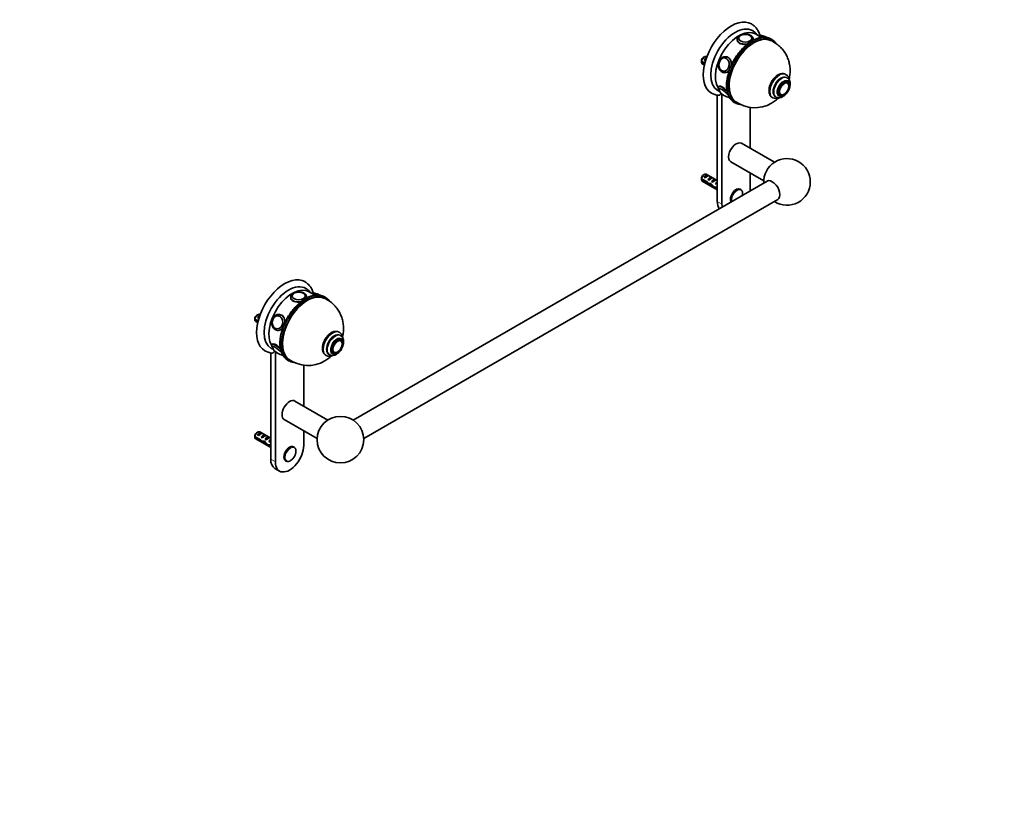
# Model space of a CAD drawing. Units: millimetres. Extents: x 0 to 1478, y 0 to 1758.
# Drawn here: x 739 to 1478, y 0 to 588 of the extents above; entities that cross this region are included whole.
import ezdxf
from ezdxf import colors
from ezdxf.entities.mleader import LeaderData, LeaderLine
from ezdxf.math import Vec2, Vec3

# ---------------------------------------------------------------- set-up
doc = ezdxf.new("R2010")
doc.units = ezdxf.units.MM
doc.layers.add('DV6_Défaut', color=7, linetype='Continuous')
doc.layers.add('Défaut', color=7, linetype='Continuous')

# ---------------------------------------------------------------- blocks, each defined once
blk = doc.blocks.new('_DOT')
at = {"color": 0}
blk.add_line((0, 0), (-1, 0), dxfattribs=at)
at = {"color": 0, "const_width": 0.333}
blk.add_lwpolyline([(-0.1665, 0, 1), (0.1665, 0, 1)], format="xyb", close=True, dxfattribs=at)
blk = doc.blocks.new('SE5')
at = {"layer": 'DV6_Défaut', "color": 7, "linetype": 'Continuous', "lineweight": 35}
for p, q in [((1295.72, 574.29), (1291.28, 576.85)), ((1277.52, 572.88), (1277.52, 572.06)), ((1278.53, 573.55), (1278.53, 573.54)), ((1288.51, 573.54), (1288.51, 573.55)), ((1289.52, 572.4), (1289.52, 572.88)), ((1294.15, 575.27), (1294.11, 575.22)), ((1303.49, 572.69), (1302.79, 573.1)), ((1250.67, 556.36), (1253.09, 554.96)), ((1252.92, 554.25), (1250.67, 555.54)), ((1251.26, 554.56), (1252.79, 553.68)), ((1252.76, 559.61), (1251.91, 559.12)), ((1252.63, 557.45), (1254.09, 558.3)), ((1253.34, 557.04), (1252.63, 557.45)), ((1254.56, 559.59), (1254.26, 559.76)), ((1268.26, 558.84), (1268.15, 558.85)), ((1269.36, 559.75), (1268.74, 559.81)), ((1267.26, 548.9), (1267.37, 548.89)), ((1267.68, 547.86), (1268.29, 547.8)), ((1314.19, 546.31), (1313.83, 546.51)), ((1315.08, 543.77), (1314.37, 544.18)), ((1315.72, 540.8), (1315.02, 541.21)), ((1315.1, 540), (1315.08, 540.01)), ((1263.7, 537.38), (1263.53, 537.18)), ((1262.52, 530.94), (1262.52, 451.1)), ((1266.05, 531.79), (1266.05, 449.05)), ((1275.29, 525.46), (1275.99, 525.06)), ((1303.83, 529.19), (1304.19, 528.98)), ((1306.12, 529.89), (1306.83, 529.48)), ((1309.02, 530.82), (1309.72, 530.41)), ((1310.09, 531.36), (1310.1, 531.35)), ((1287.27, 490.95), (1287.27, 521.71)), ((1305.37, 480.5), (1280.66, 494.77)), ((1272.66, 480.91), (1297.37, 466.65)), ((1299.84, 466.37), (989.16, 286.99)), ((1250.67, 468.18), (1254.85, 465.77)), ((1254.75, 465.01), (1250.67, 467.36)), ((1251.26, 466.38), (1262.52, 459.88)), ((1252.76, 471.43), (1251.91, 470.94)), ((1252.63, 469.27), (1255.44, 470.89)), ((1253.34, 468.86), (1252.63, 469.27)), ((1262.52, 466.81), (1254.26, 471.58)), ((1256.14, 470.48), (1255.44, 470.89)), ((1255.46, 467.64), (1258.26, 469.26)), ((1256.17, 467.23), (1255.46, 467.64)), ((1258.97, 468.85), (1258.26, 469.26)), ((1258.29, 466), (1261.09, 467.62)), ((1258.99, 465.6), (1258.29, 466)), ((1261.8, 467.22), (1261.09, 467.62)), ((1287.27, 461.3), (1287.27, 472.48)), ((1254.75, 465.01), (1255.3, 465.33)), ((1256.25, 463.81), (1257.59, 464.58)), ((1257.67, 463.63), (1258.28, 463.98)), ((1260.48, 461.22), (1261.61, 461.86)), ((1261.12, 464.37), (1261.99, 464.87)), ((1261.72, 464.02), (1261.12, 464.37)), ((1261.53, 461.91), (1262.52, 461.34)), ((1261.68, 461.01), (1262.39, 461.41)), ((1262.52, 460.52), (1261.68, 461.01)), ((1261.83, 465.5), (1261.99, 465.49)), ((1261.83, 465.5), (1261.99, 465.41)), ((1261.99, 465.41), (1261.99, 464.87)), ((1280.11, 460.11), (1279.66, 460.37)), ((997.16, 273.14), (1307.84, 452.51)), ((942.35, 379.37), (942.35, 378.55)), ((943.36, 380.04), (943.36, 380.03)), ((953.34, 380.03), (953.34, 380.04)), ((954.35, 378.89), (954.35, 379.37)), ((960.55, 380.78), (956.11, 383.34)), ((958.98, 381.76), (958.94, 381.71)), ((968.32, 379.18), (967.62, 379.59)), ((915.5, 362.85), (917.92, 361.45)), ((917.59, 366.1), (916.74, 365.61)), ((917.46, 363.94), (918.92, 364.79)), ((918.17, 363.53), (917.46, 363.94)), ((919.39, 366.08), (919.09, 366.25)), ((933.09, 365.33), (932.98, 365.34)), ((934.19, 366.24), (933.58, 366.3)), ((917.75, 360.74), (915.5, 362.03)), ((916.09, 361.05), (917.62, 360.17)), ((932.09, 355.39), (932.2, 355.38)), ((932.51, 354.35), (933.12, 354.29)), ((979.02, 352.8), (978.67, 353)), ((979.91, 350.26), (979.2, 350.67)), ((980.55, 347.29), (979.85, 347.7)), ((928.53, 343.87), (928.37, 343.67)), ((979.93, 346.49), (979.92, 346.5)), ((927.35, 337.43), (927.35, 257.59)), ((930.89, 338.28), (930.89, 255.55)), ((968.67, 335.68), (969.02, 335.47)), ((970.95, 336.38), (971.66, 335.97)), ((973.85, 337.31), (974.55, 336.9)), ((974.92, 337.85), (974.93, 337.84)), ((940.12, 331.95), (940.82, 331.55)), ((952.1, 297.44), (952.1, 328.2)), ((970.2, 286.99), (945.49, 301.26)), ((937.49, 287.4), (962.2, 273.14)), ((915.5, 274.67), (919.68, 272.26)), ((919.58, 271.5), (915.5, 273.85)), ((917.59, 277.92), (916.74, 277.43)), ((917.46, 275.76), (920.27, 277.38)), ((918.17, 275.35), (917.46, 275.76)), ((927.35, 273.3), (919.09, 278.07)), ((920.97, 276.97), (920.27, 277.38)), ((920.29, 274.13), (923.1, 275.75)), ((921, 273.72), (920.29, 274.13)), ((923.8, 275.34), (923.1, 275.75)), ((923.12, 272.49), (925.92, 274.11)), ((926.63, 273.71), (925.92, 274.11)), ((952.1, 267.79), (952.1, 278.97)), ((916.09, 272.87), (927.35, 266.37)), ((919.58, 271.5), (920.13, 271.82)), ((921.08, 270.3), (922.42, 271.07)), ((922.5, 270.12), (923.12, 270.47)), ((923.83, 272.09), (923.12, 272.49)), ((925.31, 267.71), (926.44, 268.35)), ((925.95, 270.86), (926.82, 271.36)), ((926.55, 270.51), (925.95, 270.86)), ((926.36, 268.4), (927.35, 267.83)), ((926.51, 267.5), (927.22, 267.9)), ((927.35, 267.01), (926.51, 267.5)), ((926.66, 271.99), (926.82, 271.98)), ((926.66, 271.99), (926.82, 271.9)), ((926.82, 271.9), (926.82, 271.36)), ((944.94, 266.6), (944.49, 266.87)), ((938.49, 256.47), (938.94, 256.21)), ((930.46, 250.72), (933.99, 248.68))]:
    blk.add_line(p, q, dxfattribs=at)
at = {"layer": 'DV6_Défaut', "color": 7, "linetype": 'Continuous', "lineweight": 18}
for p, q in [((1261.99, 465.49), (1262.52, 465.79)), ((1262.52, 451.1), (1266.05, 449.05)), ((926.82, 271.98), (927.35, 272.28)), ((927.35, 257.59), (930.89, 255.55))]:
    blk.add_line(p, q, dxfattribs=at)
at = {"layer": 'DV6_Défaut', "color": 7, "linetype": 'Continuous', "lineweight": 35}
blk.add_circle((979.68, 272.28), 17.5, dxfattribs=at)
for centre, radius, start, end in [((1280.34, 573.61), 1.81, 144.4902, 183.36312), ((1285.85, 573.31), 2.68, 8.90609, 64.97612), ((1297.68, 557.94), 16.43, 84.81128, 122.75879), ((1294.83, 566.53), 9.03, 58.16584, 78.66456), ((1293.74, 555.97), 43.07, 178.16056, 179.47996), ((1293.74, 555.15), 43.07, 178.40585, 179.47989), ((1267.93, 551.74), 3.88, 239.15601, 265.89861), ((1314.02, 538.17), 2.11, 8.78662, 64.35336), ((1264.46, 543.29), 12.51, 239.52496, 265.09078), ((1268.14, 542.9), 10.01, 238.86626, 249.23951), ((1264.09, 535.6), 0.404, 132.19493, 192.86108), ((1272.21, 538.4), 9.03, 201.15985, 261.29548), ((1290.6, 546.09), 24.61, 233.56271, 300.62977), ((1306.72, 534.06), 5.66, 243.7357, 294.63362), ((1309, 533.73), 4.76, 242.53147, 304.58558), ((1311.02, 532.74), 1.64, 237.97527, 277.365), ((1314.84, 465.79), 17.5, 0, 182.79711), ((1293.74, 467.79), 43.07, 178.16056, 179.47996), ((1293.74, 466.97), 43.07, 178.40585, 179.47989), ((1314.84, 465.79), 17.5, 237.20289, 0), ((945.18, 380.1), 1.81, 144.4902, 183.36312), ((950.68, 379.8), 2.68, 8.90609, 64.97612), ((962.51, 364.43), 16.43, 84.81128, 122.75879), ((959.66, 373.02), 9.03, 58.16584, 78.66456), ((958.57, 362.46), 43.07, 178.16056, 179.47996), ((958.57, 361.64), 43.07, 178.40585, 179.47989), ((932.76, 358.23), 3.88, 239.15601, 265.89861), ((932.97, 349.39), 10.01, 238.86626, 249.23951), ((928.92, 342.09), 0.404, 132.19493, 192.86108), ((937.04, 344.89), 9.03, 201.15985, 261.29548), ((978.85, 344.66), 2.11, 8.78662, 64.35336), ((929.29, 349.78), 12.51, 239.52496, 265.09078), ((955.43, 352.58), 24.61, 233.56271, 300.62977), ((971.55, 340.55), 5.66, 243.7357, 294.63362), ((973.83, 340.22), 4.76, 242.53147, 304.58558), ((975.85, 339.23), 1.64, 237.97527, 277.365), ((958.57, 274.28), 43.07, 178.16056, 179.47996), ((958.57, 273.46), 43.07, 178.40585, 179.47989)]:
    blk.add_arc(centre, radius, start, end, dxfattribs=at)
for centre, major_axis, ratio, start_param, end_param in [((1273.13, 558.47), (15, 25.98), 0.57735, 6.280231, 9.423961), ((1275.95, 556.83), (13, 22.52), 0.57735, 0.000547, 3.141742), ((1278.78, 555.2), (12.5, 21.65), 0.57735, 0, 2.854312), ((1283.52, 573.77), (-4.84, 0), 0.57735, 3.926991, 5.899342), ((1290.1, 548.67), (13.25, 22.95), 0.57735, 0.067712, 3.073967), ((1283.52, 573.55), (-4.99, 0), 0.57735, 3.141593, 3.195535), ((1299.5, 572.34), (-3.78, 3.03), 0.211325, -1.101198, -0.796541), ((1289.04, 549.28), (13.75, 23.82), 0.57735, 0, 0.230227), ((1289.74, 548.87), (-13.75, -23.82), 0.57735, 2.90949, 3.372549), ((1252.76, 557.16), (-1.5, -2.6), 0.57735, 3.141593, 5.330339), ((1252.76, 557.16), (1.5, 2.6), 0.57735, 2.523643, 3.141593), ((1251.91, 557.65), (-0.9, -1.56), 0.57735, 3.926991, 5.216307), ((1254.03, 556.42), (1.5, 2.6), 0.57735, 0.635105, 1.508132), ((1253.53, 556.71), (2.66, 1.93), 0.115702, 1.391913, 1.559705), ((1267.54, 553.89), (-0.43, -4.82), 0.788675, 4.022267, 5.49394), ((1267.7, 553.88), (-0.44, -4.97), 0.788675, 3.088546, 3.141593), ((1267.7, 553.88), (-0.44, -4.97), 0.788675, 0, 0.040546), ((1310.25, 537.03), (-4.12, -7.14), 0.57735, 3.141593, 6.283185), ((1312.02, 536.01), (-3, -5.2), 0.57735, 3.141593, 6.283185), ((1267.6, 532.66), (3.9, -3.13), 0.211325, 0.853114, 3.542235), ((1267.54, 532.58), (3.78, -3.03), 0.211325, 3.326961, 3.492845), ((1312.79, 535.56), (-2.42, -4.19), 0.57735, 0.334629, 2.591804), ((1267.54, 532.58), (3.78, -3.03), 0.211325, -0.351422, -0.183505), ((1267.6, 532.66), (3.9, -3.13), 0.211325, 5.882543, 6.283185), ((1289.04, 549.28), (13.75, 23.82), 0.57735, 2.907387, 3.141593), ((1289.74, 548.87), (-13.75, -23.82), 0.57735, 6.061059, 6.283185), ((1289.74, 548.87), (-13.75, -23.82), 0.57735, 0, 0.22806), ((1276.66, 487.84), (4, 6.93), 0.57735, 0, 3.141593), ((1252.76, 468.98), (-1.5, -2.6), 0.57735, 3.141593, 5.330339), ((1252.76, 468.98), (1.5, 2.6), 0.57735, 2.523643, 3.141593), ((1251.91, 469.47), (-0.9, -1.56), 0.57735, 3.926991, 5.216307), ((1254.03, 468.24), (1.5, 2.6), 0.57735, 0.062664, 1.508132), ((1253.53, 468.53), (2.66, 1.93), 0.115702, 0.114236, 1.559705), ((1258.18, 465.85), (-7.57, 6.62), 0.231198, 1.324655, 1.492103), ((1256.86, 466.61), (1.5, 2.6), 0.57735, 0.062664, 1.508132), ((1256.36, 466.9), (2.66, 1.93), 0.115702, 0.114236, 1.559705), ((1259.69, 464.98), (1.5, 2.6), 0.57735, 0.062664, 1.508132), ((1259.19, 465.27), (2.66, 1.93), 0.115702, 0.114236, 1.559705), ((1257.53, 466.23), (5.42, 0.09), 0.238952, -0.658366, -0.405686), ((1303.84, 459.44), (4, -6.93), 0.57735, 0, 3.141593), ((1255.6, 467.34), (7.57, -6.62), 0.231198, -1.482042, -1.287888), ((1258.18, 465.85), (-5.22, -0.24), 0.23758, 1.141307, 1.481144), ((1259.92, 464.85), (-5.22, -0.24), 0.23758, 0.779706, 1.11563), ((1259.64, 465), (6.05, -5.73), 0.282797, 4.654158, 5.108458), ((1261.73, 463.8), (-6.05, 5.73), 0.282797, 1.147051, 1.589821), ((1262.83, 463.17), (-5.22, -0.24), 0.23758, 1.038374, 1.308756), ((1264.56, 462.16), (-5.22, -0.24), 0.23758, 0.66133, 0.973859), ((1262.52, 463.34), (1.5, 2.6), 0.57735, 1.038078, 1.508132), ((1261.57, 463.89), (2.96, 1.75), 0.010512, 1.239771, 1.514056), ((1260.17, 471.47), (-3.28, 5.69), 0.57735, -3.525106, -3.397247), ((1260.17, 471.47), (-3.63, 6.29), 0.57735, -3.565492, -3.452487), ((1276.66, 455.18), (3, 5.2), 0.57735, 0, 2.820403), ((1277.11, 454.92), (3, 5.2), 0.57735, 6.257753, 6.283185), ((1276.66, 455.18), (7.5, 12.99), 0.57735, -0.965456, -0.785398), ((1273.13, 457.22), (7.5, 12.99), 0.57735, 2.356194, 2.894194), ((1276.66, 455.18), (7.5, 12.99), 0.57735, -3.926991, -3.746933), ((937.96, 364.96), (15, 25.98), 0.57735, 6.280231, 9.423961), ((940.79, 363.32), (13, 22.52), 0.57735, 0.000547, 3.141742), ((943.61, 361.69), (12.5, 21.65), 0.57735, 0, 2.854312), ((954.93, 355.16), (13.25, 22.95), 0.57735, 0.067712, 3.073967), ((948.35, 380.26), (-4.84, 0), 0.57735, 3.926991, 5.899342), ((948.35, 380.04), (-4.99, 0), 0.57735, 3.141593, 3.195535), ((964.33, 378.83), (-3.78, 3.03), 0.211325, -1.101198, -0.796541), ((953.87, 355.77), (13.75, 23.82), 0.57735, 0, 0.230227), ((954.57, 355.36), (-13.75, -23.82), 0.57735, 2.90949, 3.372549), ((917.59, 363.65), (-1.5, -2.6), 0.57735, 3.141593, 5.330339), ((916.74, 364.14), (-0.9, -1.56), 0.57735, 3.926991, 5.216307), ((918.86, 362.91), (1.5, 2.6), 0.57735, 0.635105, 1.508132), ((918.36, 363.2), (2.66, 1.93), 0.115702, 1.391913, 1.559705), ((932.37, 360.38), (-0.43, -4.82), 0.788675, 4.022267, 5.49394), ((932.54, 360.37), (-0.44, -4.97), 0.788675, 3.101046, 3.141593), ((917.59, 363.65), (1.5, 2.6), 0.57735, 2.523643, 3.141593), ((932.54, 360.37), (-0.44, -4.97), 0.788675, 0, 0.040547), ((975.08, 343.52), (-4.12, -7.14), 0.57735, 3.141593, 6.283185), ((976.85, 342.5), (-3, -5.2), 0.57735, 3.141593, 6.283185), ((932.43, 339.15), (3.9, -3.13), 0.211325, 0.853114, 3.542234), ((932.37, 339.07), (3.78, -3.03), 0.211325, 3.326961, 3.492845), ((977.62, 342.05), (-2.42, -4.19), 0.57735, 0.334629, 2.591804), ((932.37, 339.07), (3.78, -3.03), 0.211325, -0.351422, -0.183505), ((932.43, 339.15), (3.9, -3.13), 0.211325, 5.882544, 6.283185), ((953.87, 355.77), (13.75, 23.82), 0.57735, 2.907387, 3.141593), ((954.57, 355.36), (-13.75, -23.82), 0.57735, 6.061059, 6.283185), ((954.57, 355.36), (-13.75, -23.82), 0.57735, 0, 0.22806), ((941.49, 294.33), (-4, -6.93), 0.57735, 3.141593, 6.283185), ((917.59, 275.47), (-1.5, -2.6), 0.57735, 3.141593, 5.330339), ((917.59, 275.47), (1.5, 2.6), 0.57735, 2.523643, 3.141593), ((916.74, 275.96), (-0.9, -1.56), 0.57735, 3.926991, 5.216307), ((918.86, 274.73), (1.5, 2.6), 0.57735, 0.062664, 1.508132), ((918.36, 275.02), (2.66, 1.93), 0.115702, 0.114236, 1.559705), ((921.69, 273.1), (1.5, 2.6), 0.57735, 0.062664, 1.508132), ((921.19, 273.39), (2.66, 1.93), 0.115702, 0.114236, 1.559705), ((924.52, 271.47), (1.5, 2.6), 0.57735, 0.062664, 1.508132), ((924.02, 271.76), (2.66, 1.93), 0.115702, 0.114236, 1.559705), ((920.43, 273.83), (7.57, -6.62), 0.231198, -1.482042, -1.287888), ((923.01, 272.34), (-7.57, 6.62), 0.231198, 1.324655, 1.492103), ((923.01, 272.34), (-5.22, -0.24), 0.23758, 1.141307, 1.481144), ((924.75, 271.34), (-5.22, -0.24), 0.23758, 0.779706, 1.11563), ((924.47, 271.49), (6.05, -5.73), 0.282797, 4.654158, 5.108458), ((926.56, 270.29), (-6.05, 5.73), 0.282797, 1.147051, 1.589821), ((927.66, 269.66), (-5.22, -0.24), 0.23758, 1.038374, 1.308756), ((929.4, 268.65), (-5.22, -0.24), 0.23758, 0.66133, 0.973859), ((927.35, 269.83), (1.5, 2.6), 0.57735, 1.038078, 1.508132), ((926.4, 270.38), (2.96, 1.75), 0.010512, 1.239771, 1.514056), ((922.36, 272.72), (5.42, 0.09), 0.238952, -0.658366, -0.405686), ((925, 277.96), (-3.28, 5.69), 0.57735, -3.525106, -3.397247), ((925, 277.96), (-3.63, 6.29), 0.57735, -3.565492, -3.452487), ((941.49, 261.67), (7.5, 12.99), 0.57735, 2.356194, 5.497787), ((941.49, 261.67), (3, 5.2), 0.57735, 0, 3.141593), ((941.94, 261.41), (3, 5.2), 0.57735, 6.257753, 6.283185), ((937.96, 263.71), (7.5, 12.99), 0.57735, 2.356194, 3.141593), ((941.94, 261.41), (3, 5.2), 0.57735, 3.141593, 3.159975)]:
    blk.add_ellipse(centre, major_axis=major_axis, ratio=ratio, start_param=start_param, end_param=end_param, dxfattribs=at)
for centre, major_axis, ratio in [((1283.52, 573.69), (-5, 0), 0.57735), ((1267.6, 553.89), (-0.44, -4.98), 0.788675), ((1312.72, 535.6), (-3, -5.2), 0.57735), ((1312.72, 535.6), (-2.5, -4.33), 0.57735), ((948.35, 380.18), (-5, 0), 0.57735), ((932.43, 360.38), (-0.44, -4.98), 0.788675), ((977.55, 342.09), (-3, -5.2), 0.57735), ((977.55, 342.09), (-2.5, -4.33), 0.57735)]:
    blk.add_ellipse(centre, major_axis=major_axis, ratio=ratio, dxfattribs=at)
at = {"layer": 'DV6_Défaut', "color": 7, "linetype": 'Continuous', "lineweight": 18}
for centre, major_axis, ratio, start_param, end_param in [((1289.04, 549.28), (13.75, 23.82), 0.57735, 0.230227, 2.907387), ((1289.74, 548.87), (-13.75, -23.82), 0.57735, 3.372549, 6.061059), ((1290.1, 548.67), (13.5, 23.38), 0.57735, 0, 3.298794), ((1283.52, 572.88), (-6, 0), 0.57735, 6.279631, 6.283185), ((1283.52, 572.88), (-6, 0), 0.57735, 0, 1.941018), ((1283.52, 573.77), (-4.84, 0), 0.57735, 0, 3.926991), ((1283.52, 573.77), (-4.84, 0), 0.57735, 5.899342, 6.283185), ((1283.52, 572.88), (-6, 0), 0.57735, 2.900387, 3.149746), ((1298.83, 571.51), (-4.68, 3.76), 0.211325, 5.297086, 6.283185), ((1290.1, 548.67), (13.5, 23.38), 0.57735, 6.109439, 6.283185), ((1267.54, 553.89), (-0.43, -4.82), 0.788675, 0, 4.022267), ((1268.21, 553.83), (-0.53, -5.98), 0.788675, 1.468267, 3.148629), ((1267.54, 553.89), (-0.43, -4.82), 0.788675, 5.49394, 6.283185), ((1268.21, 553.83), (-0.53, -5.98), 0.788675, 6.278361, 6.283185), ((1268.21, 553.83), (-0.53, -5.98), 0.788675, 0, 0.967747), ((1308.83, 537.85), (-5, -8.66), 0.57735, 3.141593, 6.283185), ((1309.19, 537.64), (-5, -8.66), 0.57735, 3.135701, 6.283185), ((1310.25, 537.03), (-4.25, -7.36), 0.57735, 2.917535, 6.283185), ((1310.96, 536.62), (-4.12, -7.14), 0.57735, 3.142075, 6.277827), ((1312.02, 536.01), (-3.38, -5.85), 0.57735, 2.491043, 6.283185), ((1312.79, 535.56), (-2.42, -4.19), 0.57735, 2.591804, 6.283185), ((1268.21, 533.42), (4.68, -3.76), 0.211325, 1.364087, 3.141632), ((1267.54, 532.58), (3.78, -3.03), 0.211325, 0.696286, 3.326961), ((1267.54, 532.58), (3.78, -3.03), 0.211325, 6.09968, 6.283185), ((1267.54, 532.58), (3.78, -3.03), 0.211325, 0, 0.131124), ((1309.19, 537.64), (-5, -8.66), 0.57735, 0, 0.002854), ((1310.25, 537.03), (-4.25, -7.36), 0.57735, 0, 0.256069), ((1312.02, 536.01), (-3.38, -5.85), 0.57735, 0, 0.65055), ((1312.6, 535.67), (-2.5, -4.32), 0.57735, 6.278023, 6.283185), ((1312.6, 535.67), (-2.5, -4.32), 0.57735, 0, 0.012898), ((1312.79, 535.56), (-2.42, -4.19), 0.57735, 0, 0.334629), ((1277.11, 454.92), (3, 5.2), 0.57735, 0, 2.70438), ((1277.45, 454.72), (2.83, 4.9), 0.57735, 0, 2.637831), ((1277.45, 454.72), (2.83, 4.9), 0.57735, 5.21615, 6.283185), ((953.87, 355.77), (13.75, 23.82), 0.57735, 0.230227, 2.907387), ((954.57, 355.36), (-13.75, -23.82), 0.57735, 3.372549, 6.061059), ((954.93, 355.16), (13.5, 23.38), 0.57735, 0, 3.298794), ((948.35, 379.37), (-6, 0), 0.57735, 6.279631, 6.283185), ((948.35, 379.37), (-6, 0), 0.57735, 0, 1.941018), ((948.35, 380.26), (-4.84, 0), 0.57735, 0, 3.926991), ((948.35, 380.26), (-4.84, 0), 0.57735, 5.899342, 6.283185), ((948.35, 379.37), (-6, 0), 0.57735, 2.900387, 3.149746), ((963.66, 378), (-4.68, 3.76), 0.211325, 5.297086, 6.283185), ((954.93, 355.16), (13.5, 23.38), 0.57735, 6.109439, 6.283185), ((932.37, 360.38), (-0.43, -4.82), 0.788675, 0, 4.022267), ((933.04, 360.32), (-0.53, -5.98), 0.788675, 1.468267, 3.148629), ((932.37, 360.38), (-0.43, -4.82), 0.788675, 5.49394, 6.283185), ((933.04, 360.32), (-0.53, -5.98), 0.788675, 0, 0.967747), ((933.04, 360.32), (-0.53, -5.98), 0.788675, 6.278361, 6.283185), ((973.67, 344.34), (-5, -8.66), 0.57735, 3.141593, 6.283185), ((974.02, 344.14), (-5, -8.66), 0.57735, 3.135701, 6.283185), ((975.08, 343.52), (-4.25, -7.36), 0.57735, 2.917535, 6.283185), ((975.79, 343.11), (-4.13, -7.14), 0.57735, 3.142075, 6.277827), ((976.85, 342.5), (-3.38, -5.85), 0.57735, 2.491043, 6.283185), ((933.04, 339.91), (4.68, -3.76), 0.211325, 1.364087, 3.141632), ((932.37, 339.07), (3.78, -3.03), 0.211325, 0.696286, 3.326961), ((977.62, 342.05), (-2.42, -4.19), 0.57735, 2.591804, 6.283185), ((932.37, 339.07), (3.78, -3.03), 0.211325, 6.09968, 6.283185), ((932.37, 339.07), (3.78, -3.03), 0.211325, 0, 0.131124), ((974.02, 344.14), (-5, -8.66), 0.57735, 0, 0.002854), ((975.08, 343.52), (-4.25, -7.36), 0.57735, 0, 0.256069), ((976.85, 342.5), (-3.38, -5.85), 0.57735, 0, 0.65055), ((977.43, 342.17), (-2.5, -4.32), 0.57735, 6.278033, 6.283185), ((977.43, 342.17), (-2.5, -4.32), 0.57735, 0, 0.012898), ((977.62, 342.05), (-2.42, -4.19), 0.57735, 0, 0.334629), ((941.94, 261.41), (3, 5.2), 0.57735, 0, 3.141593)]:
    blk.add_ellipse(centre, major_axis=major_axis, ratio=ratio, start_param=start_param, end_param=end_param, dxfattribs=at)
blk.add_ellipse((942.28, 261.21), major_axis=(2.83, 4.9), ratio=0.57735, dxfattribs=at)
at = {"layer": 'DV6_Défaut', "color": 7, "linetype": 'Continuous', "lineweight": 35}
for points, knots in [([(1294.64, 575.63), (1294.52, 576.04), (1294.22, 576.96), (1293.66, 578.3), (1292.96, 579.63), (1292.16, 580.84), (1291.25, 581.94), (1290.27, 582.92), (1289.23, 583.76), (1288.55, 584.18), (1288.18, 584.41)], [0, 0, 0, 0, 0.111146, 0.246168, 0.37927, 0.510141, 0.638686, 0.765055, 0.889604, 1, 1, 1, 1]), ([(1289.5, 572.91), (1289.5, 573.04), (1289.5, 573.34), (1289.35, 573.87), (1289.07, 574.42), (1288.66, 574.94), (1288.14, 575.42), (1287.5, 575.84), (1286.76, 576.19), (1285.94, 576.46), (1285.07, 576.65), (1284.16, 576.76), (1283.24, 576.77), (1282.32, 576.7), (1281.43, 576.55), (1280.59, 576.3), (1279.81, 575.98), (1279.1, 575.57), (1278.5, 575.08), (1278.04, 574.54), (1277.72, 573.95), (1277.54, 573.39), (1277.54, 573.05), (1277.54, 572.89)], [0, 0, 0, 0, 0.025784, 0.070691, 0.115798, 0.16221, 0.210483, 0.260421, 0.311304, 0.362369, 0.413278, 0.464016, 0.514665, 0.565349, 0.61617, 0.667261, 0.718758, 0.770742, 0.82309, 0.875016, 0.919846, 0.968026, 1, 1, 1, 1]), ([(1292.46, 576.17), (1292.45, 576.19), (1292.17, 576.57), (1291.6, 577.26), (1290.68, 578.15), (1289.77, 578.86), (1289.2, 579.19), (1288.94, 579.34)], [0, 0, 0, 0, 0.013563, 0.288671, 0.558739, 0.824685, 1, 1, 1, 1]), ([(1288.79, 571.76), (1288.51, 571.6), (1287.85, 571.2), (1286.64, 570.4), (1285.27, 569.38), (1283.9, 568.24), (1282.56, 567), (1281.26, 565.68), (1279.99, 564.27), (1278.78, 562.79), (1277.61, 561.24), (1276.5, 559.62), (1275.46, 557.96), (1274.49, 556.25), (1273.58, 554.51), (1272.76, 552.73), (1272.02, 550.95), (1271.37, 549.15), (1270.81, 547.35), (1270.34, 545.56), (1269.96, 543.79), (1269.69, 542.05), (1269.51, 540.35), (1269.43, 538.68), (1269.45, 537.08), (1269.58, 535.53), (1269.8, 534.05), (1270.13, 532.65), (1270.56, 531.33), (1271.08, 530.12), (1271.69, 528.99), (1272.12, 528.39), (1272.38, 528.04)], [0, 0, 0, 0, 0.017901, 0.051866, 0.085826, 0.119778, 0.153719, 0.18765, 0.221572, 0.255487, 0.289395, 0.323298, 0.357199, 0.391099, 0.425, 0.458902, 0.492809, 0.526722, 0.560642, 0.594572, 0.628513, 0.662466, 0.696433, 0.730413, 0.764405, 0.798406, 0.832409, 0.866401, 0.900366, 0.934281, 0.968123, 1, 1, 1, 1]), ([(1277.52, 572.58), (1277.52, 571.52), (1278.16, 570.48), (1280.39, 569.18), (1281.96, 568.96), (1284.17, 569.18), (1284.82, 569.31), (1285.44, 569.48)], [0, 0, 0, 0, 0.413463, 0.413463, 0.827347, 0.827347, 1, 1, 1, 1]), ([(1297.56, 574.89), (1297.44, 574.96), (1297.13, 575.13), (1296.6, 575.4), (1296.02, 575.62), (1295.53, 575.74), (1295.1, 575.76), (1294.73, 575.69), (1294.39, 575.52), (1294.24, 575.35), (1294.16, 575.26)], [0, 0, 0, 0, 0.085015, 0.2521, 0.424707, 0.611876, 0.725015, 0.82626, 0.922387, 1, 1, 1, 1]), ([(1298.35, 574.41), (1298.17, 574.52), (1297.9, 574.69), (1297.66, 574.83), (1297.56, 574.89)], [0, 0, 0, 0, 0.630758, 1, 1, 1, 1]), ([(1316.47, 543.06), (1316.47, 543.08), (1316.61, 543.7), (1316.86, 544.92), (1317.09, 546.75), (1317.2, 548.57), (1317.18, 550.39), (1317.04, 552.18), (1316.78, 553.95), (1316.4, 555.69), (1315.89, 557.39), (1315.27, 559.05), (1314.54, 560.65), (1313.66, 562.25), (1312.64, 563.83), (1311.46, 565.36), (1310.18, 566.78), (1308.79, 568.09), (1307.33, 569.27), (1305.79, 570.34), (1304.19, 571.25), (1303.02, 571.84), (1302.45, 572.07), (1302.41, 572.08)], [0, 0, 0, 0, 0.001479, 0.054365, 0.106899, 0.159038, 0.210784, 0.262166, 0.313228, 0.364021, 0.414589, 0.464975, 0.515214, 0.565336, 0.620869, 0.676023, 0.730654, 0.784787, 0.838451, 0.891674, 0.944484, 0.996909, 1, 1, 1, 1]), ([(1268.71, 559.8), (1268.48, 559.81), (1268.05, 559.84), (1267.32, 559.71), (1266.59, 559.45), (1265.9, 559.06), (1265.26, 558.55), (1264.68, 557.93), (1264.19, 557.21), (1263.79, 556.41), (1263.5, 555.55), (1263.31, 554.64), (1263.24, 553.71), (1263.29, 552.79), (1263.45, 551.89), (1263.73, 551.03), (1264.12, 550.24), (1264.61, 549.53), (1265.17, 548.94), (1265.65, 548.58), (1265.89, 548.44), (1265.94, 548.41)], [0, 0, 0, 0, 0.044212, 0.098009, 0.151896, 0.206155, 0.260941, 0.316267, 0.372039, 0.428123, 0.484402, 0.540799, 0.597281, 0.653845, 0.710496, 0.767224, 0.823977, 0.880642, 0.937046, 0.989067, 1, 1, 1, 1]), ([(1272.91, 552.99), (1273.09, 553.99), (1273.11, 555.02), (1272.66, 557.39), (1271.89, 558.62), (1270.28, 559.55), (1269.72, 559.72), (1269.14, 559.77)], [0, 0, 0, 0, 0.308266, 0.308266, 0.786173, 0.786173, 1, 1, 1, 1]), ([(1268.07, 547.83), (1268.71, 547.77), (1269.35, 547.9), (1270.57, 548.55), (1271.15, 549.11), (1271.64, 549.82)], [0, 0, 0, 0, 0.477702, 0.477702, 1, 1, 1, 1]), ([(1313.86, 546.47), (1313.74, 546.55), (1313.43, 546.74), (1312.8, 546.96), (1312.02, 547.11), (1311.21, 547.12), (1310.36, 547.01), (1309.49, 546.76), (1308.61, 546.39), (1307.72, 545.89), (1306.86, 545.28), (1306.02, 544.55), (1305.22, 543.74), (1304.47, 542.85), (1303.78, 541.89), (1303.17, 540.87), (1302.63, 539.82), (1302.17, 538.74), (1301.8, 537.64), (1301.53, 536.54), (1301.36, 535.46), (1301.3, 534.4), (1301.36, 533.38), (1301.53, 532.41), (1301.82, 531.52), (1302.23, 530.72), (1302.75, 530.04), (1303.3, 529.52), (1303.68, 529.3), (1303.86, 529.19)], [0, 0, 0, 0, 0.017465, 0.052277, 0.087087, 0.12243, 0.158702, 0.196056, 0.23436, 0.273292, 0.3125, 0.351696, 0.390787, 0.42976, 0.468644, 0.507481, 0.546326, 0.585219, 0.624213, 0.663364, 0.702721, 0.742317, 0.782134, 0.822007, 0.861568, 0.900343, 0.937932, 0.974252, 1, 1, 1, 1]), ([(1316.65, 542.07), (1316.64, 542.13), (1316.59, 542.52), (1316.46, 543.22), (1316.15, 544.09), (1315.72, 544.88), (1315.2, 545.54), (1314.67, 546.01), (1314.34, 546.2), (1314.22, 546.27)], [0, 0, 0, 0, 0.03334, 0.217427, 0.399786, 0.578201, 0.750978, 0.917978, 1, 1, 1, 1]), ([(1316.69, 536.27), (1316.75, 536.45), (1316.91, 536.97), (1317.1, 537.83), (1317.23, 538.82), (1317.24, 539.78), (1317.13, 540.7), (1316.9, 541.53), (1316.58, 542.25), (1316.16, 542.88), (1315.65, 543.4), (1315.28, 543.64), (1315.07, 543.76)], [0, 0, 0, 0, 0.061445, 0.171502, 0.282396, 0.394222, 0.506753, 0.61875, 0.71717, 0.812276, 0.914263, 1, 1, 1, 1]), ([(1263.55, 537.17), (1263.48, 537.08), (1263.34, 536.91), (1263.25, 536.55), (1263.25, 536.2), (1263.33, 535.84), (1263.5, 535.44), (1263.71, 535.09), (1263.88, 534.85), (1263.93, 534.78)], [0, 0, 0, 0, 0.100745, 0.229312, 0.357385, 0.499765, 0.67642, 0.912885, 1, 1, 1, 1]), ([(1263.39, 530.81), (1263.47, 530.8), (1263.55, 530.8), (1263.8, 530.81), (1263.97, 530.84), (1264.28, 530.97), (1264.42, 531.06), (1264.67, 531.29), (1264.78, 531.43), (1264.96, 531.74), (1265.04, 531.91), (1265.16, 532.29), (1265.2, 532.48), (1265.23, 532.69)], [0, 0, 0, 0, 0.076324, 0.076324, 0.262205, 0.262205, 0.448087, 0.448087, 0.633968, 0.633968, 0.819849, 0.819849, 1, 1, 1, 1]), ([(1269.79, 534.25), (1268.77, 535.34), (1267.6, 536.38), (1265.43, 537.63), (1264.44, 537.81), (1263.83, 537.51), (1263.75, 537.45), (1263.69, 537.37)], [0, 0, 0, 0, 0.444512, 0.444512, 0.909189, 0.909189, 1, 1, 1, 1]), ([(1270.44, 529.54), (1270.63, 529.46), (1271.02, 529.3), (1271.39, 529.21), (1271.6, 529.19), (1271.61, 529.19)], [0, 0, 0, 0, 0.465219, 0.984909, 1, 1, 1, 1]), ([(1271.23, 529.47), (1271.29, 529.48), (1271.34, 529.49), (1271.41, 529.51), (1271.42, 529.52)], [0, 0, 0, 0, 0.791908, 1, 1, 1, 1]), ([(1303.14, 524.92), (1303.72, 525.26), (1304.69, 525.85), (1306.2, 526.95), (1307.32, 527.88), (1307.95, 528.46), (1308.13, 528.62)], [0, 0, 0, 0, 0.2963819, 0.5882929, 0.8838217, 1, 1, 1, 1]), ([(1311.71, 529.81), (1311.87, 529.91), (1312.26, 530.15), (1312.95, 530.66), (1313.61, 531.28), (1314.01, 531.7), (1314.17, 531.88)], [0, 0, 0, 0, 0.169454, 0.480802, 0.791276, 1, 1, 1, 1]), ([(1279.58, 523.85), (1279.8, 523.82), (1280, 523.79), (1280.21, 523.76), (1280.23, 523.76)], [0, 0, 0, 0, 0.9133, 1, 1, 1, 1]), ([(1281.33, 455.68), (1281.33, 455.71), (1281.4, 456.02), (1281.49, 456.6), (1281.52, 457.4), (1281.43, 458.14), (1281.23, 458.81), (1280.93, 459.38), (1280.57, 459.81), (1280.31, 459.97), (1280.19, 460.05)], [0, 0, 0, 0, 0.016755, 0.165591, 0.315086, 0.465217, 0.615312, 0.763774, 0.90864, 1, 1, 1, 1]), ([(959.47, 382.12), (959.35, 382.54), (959.05, 383.45), (958.5, 384.79), (957.79, 386.12), (956.99, 387.33), (956.09, 388.43), (955.11, 389.41), (954.06, 390.25), (953.39, 390.67), (953.01, 390.9)], [0, 0, 0, 0, 0.111146, 0.246168, 0.37927, 0.510141, 0.638686, 0.765055, 0.889604, 1, 1, 1, 1]), ([(957.29, 382.66), (957.28, 382.68), (957, 383.06), (956.43, 383.75), (955.51, 384.64), (954.6, 385.35), (954.03, 385.68), (953.77, 385.83)], [0, 0, 0, 0, 0.013563, 0.288671, 0.558739, 0.824685, 1, 1, 1, 1]), ([(953.62, 378.25), (953.35, 378.09), (952.68, 377.69), (951.47, 376.89), (950.1, 375.87), (948.73, 374.73), (947.39, 373.49), (946.09, 372.17), (944.83, 370.76), (943.61, 369.28), (942.44, 367.73), (941.33, 366.12), (940.29, 364.45), (939.32, 362.74), (938.42, 361), (937.59, 359.22), (936.85, 357.44), (936.2, 355.64), (935.64, 353.84), (935.17, 352.05), (934.79, 350.28), (934.52, 348.54), (934.34, 346.84), (934.26, 345.17), (934.28, 343.57), (934.41, 342.02), (934.64, 340.54), (934.96, 339.14), (935.39, 337.82), (935.91, 336.61), (936.52, 335.48), (936.96, 334.88), (937.21, 334.53)], [0, 0, 0, 0, 0.017901, 0.051866, 0.085826, 0.119778, 0.153719, 0.18765, 0.221572, 0.255487, 0.289395, 0.323298, 0.357199, 0.391099, 0.425, 0.458902, 0.492809, 0.526722, 0.560642, 0.594572, 0.628513, 0.662466, 0.696433, 0.730413, 0.764405, 0.798406, 0.832409, 0.866401, 0.900366, 0.934281, 0.968123, 1, 1, 1, 1]), ([(942.35, 379.07), (942.35, 378.01), (942.99, 376.97), (945.23, 375.68), (946.79, 375.45), (949, 375.67), (949.65, 375.8), (950.27, 375.97)], [0, 0, 0, 0, 0.413463, 0.413463, 0.827347, 0.827347, 1, 1, 1, 1]), ([(954.33, 379.4), (954.33, 379.53), (954.34, 379.83), (954.18, 380.36), (953.9, 380.91), (953.5, 381.44), (952.97, 381.91), (952.33, 382.33), (951.59, 382.68), (950.77, 382.95), (949.9, 383.14), (948.99, 383.25), (948.07, 383.26), (947.15, 383.19), (946.27, 383.04), (945.42, 382.79), (944.64, 382.47), (943.93, 382.06), (943.33, 381.57), (942.87, 381.03), (942.55, 380.44), (942.37, 379.88), (942.37, 379.54), (942.37, 379.38)], [0, 0, 0, 0, 0.025784, 0.070691, 0.115798, 0.16221, 0.210483, 0.260421, 0.311304, 0.362369, 0.413278, 0.464016, 0.514665, 0.565349, 0.61617, 0.667261, 0.718758, 0.770742, 0.82309, 0.875016, 0.919846, 0.968026, 1, 1, 1, 1]), ([(962.39, 381.38), (962.27, 381.45), (961.96, 381.62), (961.43, 381.89), (960.85, 382.11), (960.37, 382.23), (959.93, 382.25), (959.56, 382.18), (959.22, 382.01), (959.07, 381.84), (958.99, 381.75)], [0, 0, 0, 0, 0.085015, 0.2521, 0.424707, 0.611876, 0.725015, 0.82626, 0.922387, 1, 1, 1, 1]), ([(963.18, 380.9), (963, 381.01), (962.74, 381.18), (962.5, 381.32), (962.39, 381.38)], [0, 0, 0, 0, 0.630758, 1, 1, 1, 1]), ([(981.3, 349.55), (981.3, 349.57), (981.45, 350.19), (981.69, 351.41), (981.92, 353.24), (982.03, 355.06), (982.02, 356.88), (981.88, 358.67), (981.61, 360.44), (981.23, 362.18), (980.72, 363.88), (980.1, 365.54), (979.37, 367.14), (978.5, 368.74), (977.47, 370.32), (976.29, 371.85), (975.01, 373.27), (973.63, 374.58), (972.16, 375.76), (970.62, 376.83), (969.03, 377.74), (967.85, 378.33), (967.28, 378.56), (967.24, 378.57)], [0, 0, 0, 0, 0.001479, 0.054365, 0.106899, 0.159038, 0.210784, 0.262166, 0.313228, 0.364021, 0.414589, 0.464975, 0.515214, 0.565336, 0.620869, 0.676023, 0.730654, 0.784787, 0.838451, 0.891674, 0.944484, 0.996909, 1, 1, 1, 1]), ([(933.54, 366.29), (933.31, 366.31), (932.88, 366.33), (932.15, 366.2), (931.42, 365.94), (930.73, 365.55), (930.09, 365.04), (929.51, 364.42), (929.02, 363.7), (928.62, 362.9), (928.33, 362.04), (928.14, 361.13), (928.07, 360.2), (928.12, 359.28), (928.28, 358.38), (928.56, 357.52), (928.95, 356.73), (929.44, 356.02), (930, 355.43), (930.48, 355.07), (930.72, 354.93), (930.77, 354.9)], [0, 0, 0, 0, 0.044212, 0.098009, 0.151896, 0.206155, 0.260941, 0.316267, 0.372039, 0.428123, 0.484402, 0.540799, 0.597281, 0.653845, 0.710496, 0.767224, 0.823977, 0.880642, 0.937046, 0.989067, 1, 1, 1, 1]), ([(937.74, 359.48), (937.92, 360.48), (937.94, 361.51), (937.49, 363.88), (936.72, 365.11), (935.12, 366.04), (934.55, 366.21), (933.97, 366.26)], [0, 0, 0, 0, 0.308266, 0.308266, 0.786173, 0.786173, 1, 1, 1, 1]), ([(932.9, 354.32), (933.54, 354.26), (934.18, 354.39), (935.4, 355.04), (935.98, 355.6), (936.47, 356.31)], [0, 0, 0, 0, 0.477702, 0.477702, 1, 1, 1, 1]), ([(978.69, 352.96), (978.57, 353.04), (978.26, 353.23), (977.63, 353.45), (976.85, 353.6), (976.04, 353.61), (975.19, 353.5), (974.32, 353.25), (973.44, 352.88), (972.56, 352.38), (971.69, 351.77), (970.85, 351.04), (970.05, 350.23), (969.3, 349.34), (968.62, 348.38), (968, 347.37), (967.46, 346.31), (967, 345.23), (966.63, 344.13), (966.36, 343.03), (966.2, 341.95), (966.14, 340.89), (966.19, 339.87), (966.36, 338.9), (966.65, 338.01), (967.06, 337.21), (967.58, 336.53), (968.14, 336.01), (968.51, 335.79), (968.69, 335.68)], [0, 0, 0, 0, 0.017465, 0.052277, 0.087087, 0.12243, 0.158702, 0.196056, 0.23436, 0.273292, 0.3125, 0.351696, 0.390787, 0.42976, 0.468644, 0.507481, 0.546326, 0.585219, 0.624213, 0.663364, 0.702721, 0.742317, 0.782134, 0.822007, 0.861568, 0.900343, 0.937932, 0.974252, 1, 1, 1, 1]), ([(981.48, 348.56), (981.47, 348.62), (981.43, 349.01), (981.29, 349.71), (980.98, 350.58), (980.55, 351.37), (980.03, 352.03), (979.5, 352.5), (979.18, 352.69), (979.05, 352.76)], [0, 0, 0, 0, 0.03334, 0.217427, 0.399786, 0.578201, 0.750978, 0.917978, 1, 1, 1, 1]), ([(981.52, 342.76), (981.58, 342.94), (981.74, 343.46), (981.94, 344.32), (982.06, 345.31), (982.07, 346.27), (981.96, 347.19), (981.73, 348.02), (981.41, 348.74), (980.99, 349.37), (980.48, 349.89), (980.11, 350.13), (979.91, 350.25)], [0, 0, 0, 0, 0.061445, 0.171502, 0.282396, 0.394222, 0.506753, 0.61875, 0.71717, 0.812276, 0.914263, 1, 1, 1, 1]), ([(928.38, 343.66), (928.31, 343.57), (928.17, 343.4), (928.09, 343.04), (928.09, 342.69), (928.17, 342.33), (928.33, 341.93), (928.54, 341.58), (928.71, 341.34), (928.76, 341.27)], [0, 0, 0, 0, 0.100745, 0.229312, 0.357385, 0.499765, 0.67642, 0.912885, 1, 1, 1, 1]), ([(934.62, 340.74), (933.6, 341.83), (932.43, 342.87), (930.26, 344.12), (929.27, 344.3), (928.66, 344), (928.58, 343.94), (928.52, 343.86)], [0, 0, 0, 0, 0.444512, 0.444512, 0.909189, 0.909189, 1, 1, 1, 1]), ([(928.23, 337.3), (928.3, 337.29), (928.38, 337.29), (928.63, 337.3), (928.8, 337.33), (929.11, 337.46), (929.25, 337.55), (929.5, 337.78), (929.61, 337.92), (929.79, 338.23), (929.87, 338.4), (929.99, 338.78), (930.03, 338.97), (930.06, 339.18)], [0, 0, 0, 0, 0.076324, 0.076324, 0.262205, 0.262205, 0.448087, 0.448087, 0.633968, 0.633968, 0.819849, 0.819849, 1, 1, 1, 1]), ([(935.27, 336.03), (935.46, 335.95), (935.85, 335.79), (936.23, 335.7), (936.43, 335.68), (936.44, 335.68)], [0, 0, 0, 0, 0.465219, 0.984909, 1, 1, 1, 1]), ([(936.06, 335.96), (936.12, 335.97), (936.18, 335.98), (936.24, 336), (936.25, 336.01)], [0, 0, 0, 0, 0.791908, 1, 1, 1, 1]), ([(967.97, 331.41), (968.55, 331.75), (969.52, 332.34), (971.03, 333.44), (972.15, 334.37), (972.78, 334.95), (972.96, 335.11)], [0, 0, 0, 0, 0.296382, 0.588293, 0.883822, 1, 1, 1, 1]), ([(976.54, 336.3), (976.7, 336.4), (977.09, 336.64), (977.78, 337.15), (978.45, 337.77), (978.84, 338.19), (979, 338.37)], [0, 0, 0, 0, 0.169454, 0.480802, 0.791276, 1, 1, 1, 1]), ([(944.41, 330.34), (944.63, 330.31), (944.83, 330.28), (945.04, 330.25), (945.06, 330.25)], [0, 0, 0, 0, 0.9133, 1, 1, 1, 1]), ([(945.21, 259.72), (945.22, 259.73), (945.38, 259.99), (945.65, 260.59), (945.97, 261.42), (946.2, 262.27), (946.32, 263.09), (946.35, 263.89), (946.26, 264.63), (946.06, 265.3), (945.76, 265.87), (945.4, 266.3), (945.14, 266.46), (945.02, 266.54)], [0, 0, 0, 0, 0.005783, 0.108743, 0.211817, 0.315125, 0.418796, 0.522926, 0.627499, 0.732047, 0.835458, 0.936363, 1, 1, 1, 1]), ([(939.02, 256.19), (939.09, 256.15), (939.3, 256.02), (939.77, 255.9), (940.36, 255.87), (941, 255.97), (941.66, 256.19), (942.33, 256.54), (942.99, 257.01), (943.63, 257.58), (944.22, 258.23), (944.77, 258.96), (945.05, 259.44), (945.21, 259.72)], [0, 0, 0, 0, 0.035837, 0.127907, 0.220349, 0.314821, 0.411707, 0.510288, 0.609577, 0.708841, 0.8079, 0.906773, 1, 1, 1, 1])]:
    blk.add_open_spline(points, degree=3, knots=knots, dxfattribs=at)
for points in [[(1289.43, 572.1), (1289.49, 572.26), (1289.52, 572.42), (1289.52, 572.58)], [(1306.71, 569.68), (1306.61, 569.82), (1306.5, 569.97), (1306.37, 570.13)], [(954.27, 378.59), (954.32, 378.75), (954.35, 378.91), (954.35, 379.07)], [(971.54, 376.17), (971.44, 376.31), (971.33, 376.46), (971.21, 376.62)]]:
    blk.add_open_spline(points, degree=3, dxfattribs=at)
for points in [[(1257.24, 464.57), (1257.3, 464.51), (1257.39, 464.46)], [(922.07, 271.06), (922.14, 271), (922.22, 270.95)]]:
    blk.add_rational_spline(points, [0.978138626107, 0.960044167785, 0.949205171322], degree=2, dxfattribs=at)

msp = doc.modelspace()

# ---------------------------------------------------------------- block references
at = {"layer": 'Défaut'}
msp.add_blockref('SE5', (0, 0), dxfattribs=at)

# ---------------------------------------------------------------- leaders
at = {"layer": 'Défaut', "color": 7, "linetype": 'Continuous', "lineweight": 18}
ml = msp.add_multileader_mtext('Standard', dxfattribs=at)
ml.set_content('{\\pxsm0.9;\\fSolid Edge ISO|b1||i0||c0|p34;\\W1.;15/05/2019\\P}', color=256)
ml.set_leader_properties()
ml.set_arrow_properties(name='DOT')
ml.build(insert=Vec2(0, 0))
ml.multileader.update_dxf_attribs({"leader_type": 0, "dogleg_length": 0, "arrow_head_size": 12})
ctx = ml.context
ctx.base_point, ctx.char_height, ctx.arrow_head_size, ctx.landing_gap_size = Vec3(1390.41, 1750.71), 12, 12, 4.2
notes = []
notes.append((ctx, [(0, (0, 0, 0), (0, 0), (1, 0), 1, [])]))
ctx.mtext.insert = Vec3(1392.41, 1756.83)
for ctx, leaders in notes:
    for number, flags, end, landing, length, lines in leaders:
        leader = LeaderData()
        leader.index, (leader.has_last_leader_line, leader.has_dogleg_vector, leader.attachment_direction) = number, flags
        leader.last_leader_point, leader.dogleg_vector, leader.dogleg_length = Vec3(end), Vec3(landing), length
        for number, points, colour, breaks in lines:
            line = LeaderLine()
            line.index, line.vertices, line.color, line.breaks = number, Vec3.list(points), colors.encode_raw_color(colour), breaks
            leader.lines.append(line)
        ctx.leaders.append(leader)

doc.saveas('drawing.dxf')
